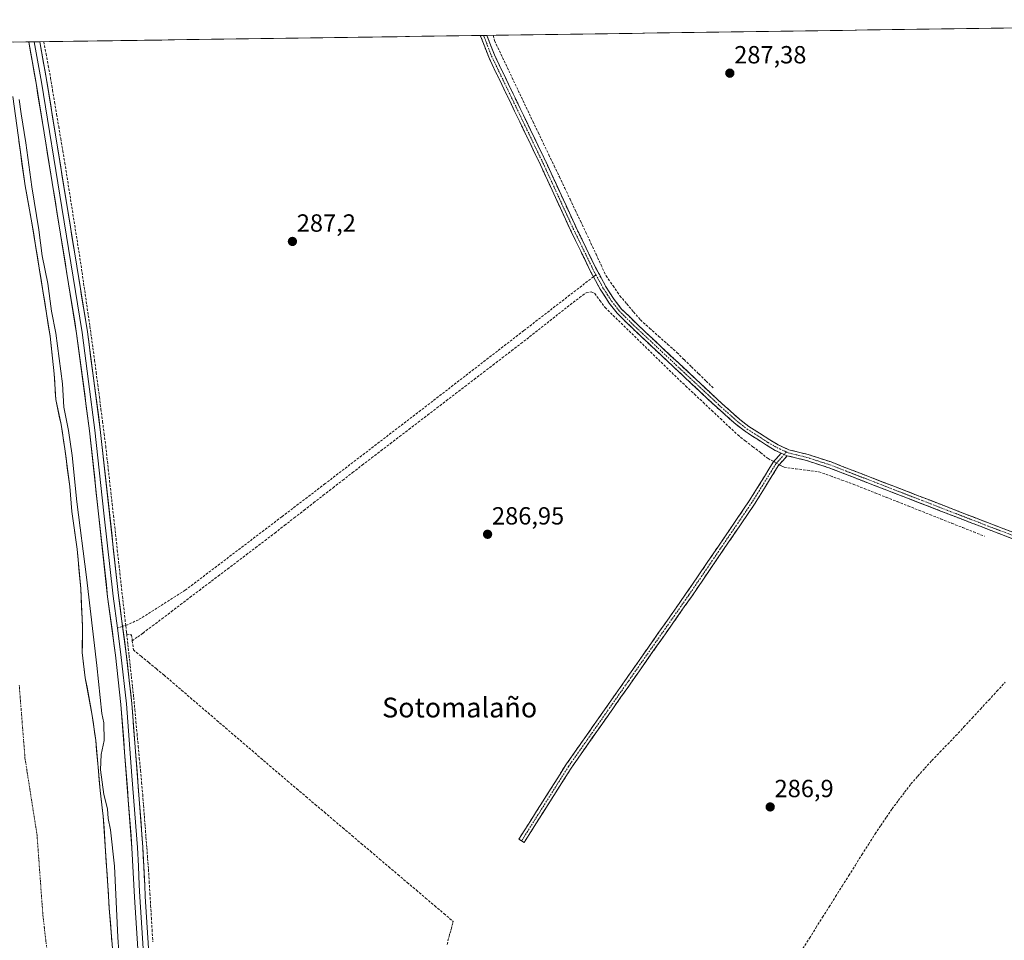
# Model space of a CAD drawing. Units: metres. Extents: x 597785 to 601263, y 4687477 to 4689839.
# Drawn here: x 600054 to 600451, y 4689460 to 4689832 of the extents above; entities that cross this region are included whole.
import ezdxf
from ezdxf.enums import TextEntityAlignment as Align

# ---------------------------------------------------------------- set-up
doc = ezdxf.new("R2010")
doc.units = ezdxf.units.M
doc.header["$MEASUREMENT"] = 0
doc.linetypes.add('TRAZO_Y_PUNTO', pattern=[1, 0.5, -0.25, 0, -0.25])
doc.linetypes.add('TRAZOSX2', pattern=[1.5, 1, -0.5])
for name, color, linetype, lineweight in [('Camino', 19, 'TRAZOSX2', 0), ('Camino Cxs', 19, 'Continuous', 0), ('Camino eje', 19, 'TRAZO_Y_PUNTO', 0), ('Carátula', 7, 'Continuous', 5), ('Corriente artificial lineal', 5, 'TRAZOSX2', 13), ('Corriente artificial lineal oculto', 135, 'TRAZO_Y_PUNTO', 13), ('Corriente natural Cxs', 5, 'Continuous', 13), ('Corriente natural eje', 5, 'TRAZO_Y_PUNTO', 0), ('Corriente natural superficial', 5, 'Continuous', 13), ('Cultivos herbáceos CxS', 92, 'Continuous', 0), ('Curva de nivel normal', 36, 'Continuous', 0), ('Layer 0', 7, 'Continuous', 0), ('Municipio CxS', 142, 'Continuous', 0), ('Punto de cota en terreno', 7, 'Continuous', 0), ('Rótulo de punto de cota en terreno', 19, 'Continuous', 0), ('Senda', 19, 'TRAZOSX2', 0), ('Suelo desnudo CxS', 43, 'Continuous', 0), ('Texto cartográfico', 19, 'Continuous', 0)]:
    doc.layers.add(name, color=color, linetype=linetype, lineweight=lineweight)
doc.styles.add('Arial', font='txt', dxfattribs={"height": 0.2})

# ---------------------------------------------------------------- blocks, each defined once
blk = doc.blocks.new('*U159')
at = {"layer": 'Suelo desnudo CxS', "color": 43, "linetype": 'Continuous', "lineweight": 0}
blk.add_polyline3d([(600050.7501, 4689800.6301, 284.845), (600055.7201, 4689764.5601, 284.7958), (600058.5201, 4689749.6501, 284.7329), (600065.8301, 4689703.7901, 284.9444), (600067.4501, 4689688.6201, 284.503), (600068.1301, 4689678.2401, 284.8221), (600070.2501, 4689668.2501, 284.8625), (600071.8201, 4689658.3501, 284.9291), (600073.7401, 4689643.1401, 284.9128), (600074.6401, 4689633.1401, 284.8469), (600076.7201, 4689617.8701, 284.9856), (600078.1901, 4689602.0001, 284.4256), (600078.9101, 4689586.4601, 283.9199), (600078.8201, 4689576.1101, 283.6941), (600080.0101, 4689565.9101, 283.954), (600082.8301, 4689550.8101, 284.2985), (600084.2801, 4689540.6401, 284.8614), (600085.9801, 4689520.4801, 285.5856), (600087.2801, 4689510.0701, 285.0981), (600089.1101, 4689482.0201, 284.8415), (600089.8101, 4689471.2901, 284.4653), (600091.1201, 4689455.2401, 284.991)], dxfattribs=at)
blk = doc.blocks.new('*U173')
at = {"layer": 'Corriente natural Cxs', "color": 5, "linetype": 'Continuous', "lineweight": 13}
blk.add_polyline3d([(600053.24, 4689782.6, 283.72), (600053.86, 4689778.09, 283.81), (600054.48, 4689773.58, 283.58), (600055.1, 4689769.07, 283.51), (600055.72, 4689764.56, 283.9), (600056.42, 4689760.83, 283.68), (600057.12, 4689757.11, 283.54), (600057.82, 4689753.38, 283.66), (600058.52, 4689749.65, 283.95), (600059.25, 4689745.06, 283.97), (600059.98, 4689740.48, 283.91), (600060.71, 4689735.89, 283.95), (600061.44, 4689731.31, 284.01), (600062.18, 4689726.72, 284.23), (600062.91, 4689722.13, 284.45), (600063.64, 4689717.55, 284.59), (600064.37, 4689712.96, 284.7), (600065.1, 4689708.38, 284.49), (600065.83, 4689703.79, 283.64), (600066.24, 4689700, 283.57), (600066.64, 4689696.21, 283.63), (600067.05, 4689692.41, 283.75), (600067.45, 4689688.62, 283.82), (600067.68, 4689685.16, 283.66), (600067.9, 4689681.7, 283.63), (600068.13, 4689678.24, 283.73), (600068.84, 4689674.91, 284.2), (600069.54, 4689671.58, 284.37), (600070.25, 4689668.25, 284.36), (600070.77, 4689664.95, 284.23), (600071.3, 4689661.65, 283.9), (600071.82, 4689658.35, 283.54), (600072.3, 4689654.55, 283.56), (600072.78, 4689650.75, 283.61), (600073.26, 4689646.94, 283.77), (600073.74, 4689643.14, 284.12), (600074.04, 4689639.81, 284.1), (600074.34, 4689636.47, 283.92), (600074.64, 4689633.14, 283.62), (600075.16, 4689629.32, 284.01), (600075.68, 4689625.51, 283.74), (600076.2, 4689621.69, 283.46), (600076.72, 4689617.87, 283.53), (600077.09, 4689613.9, 283.53), (600077.46, 4689609.94, 283.64), (600077.82, 4689605.97, 283.72), (600078.19, 4689602, 283.77), (600078.37, 4689598.12, 283.79), (600078.55, 4689594.23, 283.73), (600078.73, 4689590.35, 283.47), (600078.91, 4689586.46, 283.27), (600078.88, 4689583.01, 283.18), (600078.85, 4689579.56, 283.17), (600078.82, 4689576.11, 283.17), (600079.22, 4689572.71, 283.24), (600079.61, 4689569.31, 283.32), (600080.01, 4689565.91, 283.34), (600080.72, 4689562.14, 283.36), (600081.42, 4689558.36, 283.44), (600082.13, 4689554.59, 283.81), (600082.83, 4689550.81, 283.85), (600083.31, 4689547.42, 283.9), (600083.8, 4689544.03, 284.35), (600084.28, 4689540.64, 284.28), (600084.62, 4689536.61, 284.47), (600084.96, 4689532.58, 284.96), (600085.3, 4689528.54, 284.75), (600085.64, 4689524.51, 284.52), (600085.98, 4689520.48, 284.53), (600086.41, 4689517.01, 284.38), (600086.85, 4689513.54, 283.94), (600087.28, 4689510.07, 283.61), (600087.59, 4689505.4, 283.43), (600087.89, 4689500.72, 283.57), (600088.2, 4689496.05, 283.59), (600088.5, 4689491.37, 283.58), (600088.81, 4689486.7, 283.75), (600089.11, 4689482.02, 283.9), (600089.34, 4689478.44, 283.91), (600089.58, 4689474.87, 283.73), (600089.81, 4689471.29, 283.54), (600090.14, 4689467.28, 283.42), (600090.47, 4689463.27, 283.51), (600090.79, 4689459.25, 283.25)], dxfattribs=at)
blk = doc.blocks.new('*U179')
at = {"layer": 'Curva de nivel normal', "color": 36, "linetype": 'Continuous', "lineweight": 0}
blk.add_polyline3d([(600094.36, 4689443.48, 285), (600093.22, 4689461.34, 285), (600091.82, 4689489.94, 285), (600090.18, 4689504.6, 285), (600089.27, 4689509.13, 285), (600089.06, 4689513.02, 285), (600087.51, 4689518.85, 285), (600086.23, 4689528.8, 285), (600086.44, 4689534.98, 285), (600087.62, 4689540.72, 285), (600087.53, 4689547.79, 285), (600086.77, 4689551.59, 285), (600084.68, 4689570.92, 285), (600080.51, 4689606.62, 285), (600076.62, 4689637.02, 285), (600074.72, 4689655.69, 285), (600073.25, 4689665.72, 285), (600071.43, 4689675.23, 285), (600070.84, 4689684.64, 285), (600068.14, 4689705.03, 285), (600066.4, 4689713.89, 285), (600064.86, 4689725.17, 285), (600062.66, 4689736.32, 285), (600061.28, 4689746.82, 285), (600058.44, 4689764.17, 285), (600056.05, 4689781.82, 285), (600054.11, 4689793.59, 285), (600053.4, 4689799.42, 285)], dxfattribs=at)
blk = doc.blocks.new('5PATER')
at = {"layer": 'Carátula', "linetype": 'Continuous', "lineweight": 5}
h = blk.add_hatch(color=250, dxfattribs=at)
edge = h.paths.add_edge_path()
edge.add_ellipse((0, 0.01), major_axis=(-1.33, -1.34), ratio=0.999422, start_angle=0, end_angle=360)

msp = doc.modelspace()

# ---------------------------------------------------------------- linework, layer by layer
at = {"layer": 'Camino', "color": 19, "linetype": 'TRAZOSX2', "lineweight": 0}
for points in [[(600240.8, 4689825.22), (600239.47, 4689825.2)], [(600285.13, 4689727.83), (600284.09, 4689729.74), (600275.84, 4689746.68), (600263.73, 4689773), (600242.85, 4689816.41), (600239.47, 4689825.2)], [(600242.13, 4689825.24), (600240.8, 4689825.22)], [(600242.13, 4689825.24), (600245.14, 4689817.4), (600265.99, 4689774.06), (600278.1, 4689747.75), (600286.31, 4689730.89), (600290.04, 4689724.05), (600293.5, 4689718.63), (600296.51, 4689714.81), (600302.44, 4689708.95), (600336.75, 4689676.85), (600344.19, 4689670.26), (600347.9, 4689667.37), (600356.27, 4689662), (600359.66, 4689659.99), (600364.04, 4689658), (600371.8, 4689656.08), (600381.01, 4689653.07), (600393.79, 4689648.13), (600442.45, 4689629.3), (600454.86, 4689624.56)], [(600360.93, 4689656.66), (600358.5, 4689657.77), (600354.96, 4689659.87), (600346.46, 4689665.33), (600342.59, 4689668.33), (600335.06, 4689675), (600300.7, 4689707.15), (600294.64, 4689713.14), (600291.46, 4689717.18), (600287.89, 4689722.78), (600285.13, 4689727.83)], [(600256.13, 4689500.2), (600255.07, 4689500.86), (600274.01, 4689530.84), (600322.6, 4689600.07), (600348.01, 4689637.36), (600354.11, 4689647.19), (600357.72, 4689653.02), (600360.93, 4689656.66)], [(600363.33, 4689655.6), (600359.74, 4689651.53), (600356.2, 4689645.82), (600350.11, 4689635.99), (600324.66, 4689598.65), (600276.09, 4689529.46), (600259.88, 4689503.8), (600257.18, 4689499.53), (600256.13, 4689500.2)], [(600569.15, 4689599.61), (600564.97, 4689600.86), (600560.09, 4689601.62), (600546.76, 4689603.62), (600502.72, 4689608.9), (600481.4, 4689612.76), (600477.34, 4689613.67), (600472.51, 4689615.25), (600453.98, 4689622.22), (600441.55, 4689626.97), (600393.83, 4689645.43), (600380.17, 4689650.72), (600371.11, 4689653.68), (600363.33, 4689655.6)]]:
    msp.add_lwpolyline(points, dxfattribs=at)
at = {"layer": 'Camino Cxs', "color": 19, "linetype": 'Continuous', "lineweight": 0}
msp.add_lwpolyline([(600360.93, 4689656.66), (600363.33, 4689655.6)], dxfattribs=at)
msp.add_lwpolyline([(600360.93, 4689656.66), (600363.33, 4689655.6)], dxfattribs=at)
msp.add_polyline3d([(600453.98, 4689622.22, 286.9), (600449.84, 4689623.8, 286.94), (600445.69, 4689625.39, 286.94), (600441.55, 4689626.97, 287), (600437.21, 4689628.65, 286.97), (600432.87, 4689630.33, 286.97), (600428.54, 4689632, 287.04), (600424.2, 4689633.68, 286.99), (600419.86, 4689635.36, 287), (600415.52, 4689637.04, 287.14), (600411.18, 4689638.72, 287.21), (600406.84, 4689640.4, 287.05), (600402.51, 4689642.07, 287.2), (600398.17, 4689643.75, 287.14), (600393.83, 4689645.43, 287.04), (600389.28, 4689647.19, 287.21), (600384.72, 4689648.96, 287.18), (600380.17, 4689650.72, 287.04), (600375.64, 4689652.2, 287.21), (600371.11, 4689653.68, 287.28), (600367.22, 4689654.64, 287.25), (600363.33, 4689655.6, 287.34), (600360.93, 4689656.66, 287.37), (600358.5, 4689657.77, 287.35), (600354.96, 4689659.87, 287.3), (600352.13, 4689661.69, 287.27), (600349.29, 4689663.51, 287.27), (600346.46, 4689665.33, 287.23), (600342.59, 4689668.33, 287.23), (600340.08, 4689670.55, 287.22), (600337.57, 4689672.78, 287.27), (600335.06, 4689675, 287.27), (600331.62, 4689678.22, 287.28), (600328.19, 4689681.43, 287.17), (600324.75, 4689684.65, 287.19), (600321.32, 4689687.86, 287.26), (600317.88, 4689691.08, 287.21), (600314.44, 4689694.29, 287.23), (600311.01, 4689697.51, 287.28), (600307.57, 4689700.72, 287.21), (600304.14, 4689703.94, 287.22), (600300.7, 4689707.15, 287.29), (600297.67, 4689710.15, 287.25), (600294.64, 4689713.14, 287.31), (600293.05, 4689715.16, 287.26), (600291.46, 4689717.18, 287.35), (600289.68, 4689719.98, 287.29), (600287.89, 4689722.78, 287.21), (600285.99, 4689726.26, 287.38), (600284.09, 4689729.74, 287.38), (600282.03, 4689733.98, 287.32), (600279.97, 4689738.21, 287.39), (600277.9, 4689742.45, 287.25), (600275.84, 4689746.68, 287.32), (600273.82, 4689751.07, 287.31), (600271.8, 4689755.45, 287.3), (600269.79, 4689759.84, 287.34), (600267.77, 4689764.23, 287.25), (600265.75, 4689768.61, 287.34), (600263.73, 4689773, 287.34), (600261.64, 4689777.34, 287.41), (600259.55, 4689781.68, 287.32), (600257.47, 4689786.02, 287.35), (600255.38, 4689790.36, 287.45), (600253.29, 4689794.71, 287.34), (600251.2, 4689799.05, 287.51), (600249.11, 4689803.39, 287.42), (600247.03, 4689807.73, 287.34), (600244.94, 4689812.07, 287.4), (600242.85, 4689816.41, 287.28), (600241.26, 4689820.56, 287.35), (600239.66, 4689824.71, 287.37), (600239.47, 4689825.2, 287.37), (600242.13, 4689825.24, 287.45), (600243.57, 4689821.48, 287.37), (600245.14, 4689817.4, 287.33), (600247.23, 4689813.07, 287.51), (600249.31, 4689808.73, 287.32), (600251.4, 4689804.4, 287.55), (600253.48, 4689800.06, 287.45), (600255.57, 4689795.73, 287.4), (600257.65, 4689791.4, 287.49), (600259.74, 4689787.06, 287.34), (600261.82, 4689782.73, 287.36), (600263.91, 4689778.39, 287.37), (600265.99, 4689774.06, 287.47), (600268.01, 4689769.68, 287.37), (600270.03, 4689765.29, 287.28), (600272.05, 4689760.91, 287.38), (600274.06, 4689756.52, 287.35), (600276.08, 4689752.14, 287.45), (600278.1, 4689747.75, 287.36), (600280.15, 4689743.54, 287.26), (600282.21, 4689739.32, 287.42), (600284.26, 4689735.11, 287.31), (600286.31, 4689730.89, 287.4), (600288.18, 4689727.47, 287.42), (600290.04, 4689724.05, 287.25), (600291.77, 4689721.34, 287.34), (600293.5, 4689718.63, 287.36), (600296.51, 4689714.81, 287.43), (600299.48, 4689711.88, 287.35), (600302.44, 4689708.95, 287.4), (600305.87, 4689705.74, 287.3), (600309.3, 4689702.53, 287.28), (600312.73, 4689699.32, 287.3), (600316.16, 4689696.11, 287.24), (600319.6, 4689692.9, 287.24), (600323.03, 4689689.69, 287.28), (600326.46, 4689686.48, 287.26), (600329.89, 4689683.27, 287.18), (600333.32, 4689680.06, 287.3), (600336.75, 4689676.85, 287.36), (600340.47, 4689673.56, 287.32), (600344.19, 4689670.26, 287.3), (600347.9, 4689667.37, 287.32), (600352.09, 4689664.69, 287.36), (600356.27, 4689662, 287.36), (600359.66, 4689659.99, 287.37), (600364.04, 4689658, 287.37), (600367.92, 4689657.04, 287.33), (600371.8, 4689656.08, 287.32), (600376.41, 4689654.58, 287.38), (600381.01, 4689653.07, 287.33), (600385.27, 4689651.42, 287.29), (600389.53, 4689649.78, 287.34), (600393.79, 4689648.13, 287.3), (600398.21, 4689646.42, 287.24), (600402.64, 4689644.71, 287.3), (600407.06, 4689642.99, 287.29), (600411.48, 4689641.28, 287.28), (600415.91, 4689639.57, 287.3), (600420.33, 4689637.86, 287.24), (600424.76, 4689636.15, 287.16), (600429.18, 4689634.44, 287.2), (600433.6, 4689632.72, 287.19), (600438.03, 4689631.01, 287.13), (600442.45, 4689629.3, 287.14), (600446.59, 4689627.72, 287.08), (600450.72, 4689626.14, 287.09), (600454.86, 4689624.56, 286.99)], dxfattribs=at)
msp.add_polyline3d([(600363.33, 4689655.6, 287.34), (600361.54, 4689653.57, 287.38), (600359.74, 4689651.53, 287.24), (600357.97, 4689648.68, 287.26), (600356.2, 4689645.82, 287.19), (600354.17, 4689642.54, 287.1), (600352.14, 4689639.27, 287.3), (600350.11, 4689635.99, 287.2), (600347.57, 4689632.26, 287.24), (600345.02, 4689628.52, 287.21), (600342.48, 4689624.79, 287.23), (600339.93, 4689621.05, 287.18), (600337.39, 4689617.32, 287.25), (600334.84, 4689613.59, 287.08), (600332.3, 4689609.85, 287.2), (600329.75, 4689606.12, 287.15), (600327.21, 4689602.38, 287.19), (600324.66, 4689598.65, 287.08), (600321.8, 4689594.58, 287.1), (600318.95, 4689590.51, 287.04), (600316.09, 4689586.44, 287.07), (600313.23, 4689582.37, 287.06), (600310.37, 4689578.3, 286.99), (600307.52, 4689574.23, 287.04), (600304.66, 4689570.16, 286.99), (600301.8, 4689566.09, 287), (600298.95, 4689562.02, 286.99), (600296.09, 4689557.95, 287.08), (600293.23, 4689553.88, 287.07), (600290.38, 4689549.81, 287.02), (600287.52, 4689545.74, 287.02), (600284.66, 4689541.67, 287.03), (600281.8, 4689537.6, 287.11), (600278.95, 4689533.53, 286.99), (600276.09, 4689529.46, 286.98), (600273.77, 4689525.79, 287.02), (600271.46, 4689522.13, 287.12), (600269.14, 4689518.46, 286.99), (600266.83, 4689514.8, 287.03), (600264.51, 4689511.13, 286.97), (600262.2, 4689507.47, 287.01), (600259.88, 4689503.8, 286.96), (600258.53, 4689501.67, 286.97), (600257.18, 4689499.53, 287), (600255.07, 4689500.86, 286.99), (600257.44, 4689504.61, 286.97), (600259.81, 4689508.36, 287.01), (600262.17, 4689512.1, 286.98), (600264.54, 4689515.85, 287.01), (600266.91, 4689519.6, 287.04), (600269.28, 4689523.35, 287.08), (600271.64, 4689527.09, 287.05), (600274.01, 4689530.84, 286.98), (600276.87, 4689534.91, 287), (600279.73, 4689538.98, 287.06), (600282.58, 4689543.06, 287.04), (600285.44, 4689547.13, 287.01), (600288.3, 4689551.2, 287), (600291.16, 4689555.27, 287.07), (600294.02, 4689559.35, 287.01), (600296.88, 4689563.42, 287), (600299.73, 4689567.49, 286.99), (600302.59, 4689571.56, 286.98), (600305.45, 4689575.64, 287.01), (600308.31, 4689579.71, 286.99), (600311.17, 4689583.78, 287.09), (600314.03, 4689587.85, 287.04), (600316.88, 4689591.93, 287.04), (600319.74, 4689596, 287.06), (600322.6, 4689600.07, 287.07), (600325.14, 4689603.8, 287.18), (600327.68, 4689607.53, 287.11), (600330.22, 4689611.26, 287.13), (600332.76, 4689614.99, 287.08), (600335.31, 4689618.72, 287.29), (600337.85, 4689622.44, 287.18), (600340.39, 4689626.17, 287.17), (600342.93, 4689629.9, 287.13), (600345.47, 4689633.63, 287.25), (600348.01, 4689637.36, 287.16), (600350.04, 4689640.64, 287.2), (600352.08, 4689643.91, 287.11), (600354.11, 4689647.19, 287.16), (600355.92, 4689650.11, 287.24), (600357.72, 4689653.02, 287.19), (600360.93, 4689656.66, 287.37), (600363.33, 4689655.6, 287.34)], close=True, dxfattribs=at)
at = {"layer": 'Camino eje', "color": 19, "linetype": 'TRAZO_Y_PUNTO', "lineweight": 0}
for points in [[(600240.8, 4689825.22), (600244, 4689816.91), (600264.86, 4689773.53), (600270.92, 4689760.38), (600276.97, 4689747.22), (600285.2, 4689730.32), (600286.13, 4689728.61)], [(600286.13, 4689728.61), (600288.97, 4689723.42), (600290.7, 4689720.71), (600292.48, 4689717.91), (600295.58, 4689713.98), (600301.57, 4689708.05), (600335.91, 4689675.93), (600343.39, 4689669.3), (600345.25, 4689667.85), (600347.18, 4689666.35), (600351.43, 4689663.62), (600355.62, 4689660.94), (600359.08, 4689658.88), (600360.3, 4689658.33), (600362.35, 4689657.39), (600362.99, 4689657.11)], [(600362.13, 4689656.13), (600358.73, 4689652.28), (600356.93, 4689649.36), (600352.11, 4689641.59), (600349.06, 4689636.68), (600336.34, 4689618.01), (600323.63, 4689599.36), (600299.35, 4689564.77), (600275.05, 4689530.15), (600256.13, 4689500.2)], [(600362.99, 4689657.11), (600362.13, 4689656.13)], [(600362.99, 4689657.11), (600363.69, 4689656.8), (600367.58, 4689655.84), (600371.46, 4689654.88), (600380.59, 4689651.9), (600386.98, 4689649.43), (600393.81, 4689646.78), (600418.14, 4689637.37), (600442, 4689628.14), (600454.42, 4689623.39), (600472.93, 4689616.43), (600477.68, 4689614.88), (600481.65, 4689613.99), (600492.25, 4689612.07), (600502.91, 4689610.14), (600524.93, 4689607.5), (600546.91, 4689604.86), (600553.58, 4689603.86), (600560.75, 4689603.28), (600563.19, 4689602.9), (600569.82, 4689601.68), (600574.22, 4689600.52)]]:
    msp.add_lwpolyline(points, dxfattribs=at)
at = {"layer": 'Corriente artificial lineal', "color": 5, "linetype": 'TRAZOSX2', "lineweight": 13}
for points in [[(600244.61, 4689825.27, 287.41), (600245.25, 4689823, 287.36), (600247.16, 4689818.99, 287.32), (600249.06, 4689814.98, 287.43), (600250.97, 4689810.98, 287.34), (600252.87, 4689806.97, 287.38), (600254.78, 4689802.96, 287.47), (600256.68, 4689798.96, 287.26), (600258.59, 4689794.95, 287.43), (600260.72, 4689790.48, 287.36), (600262.86, 4689786, 287.34), (600265, 4689781.53, 287.35), (600267.13, 4689777.05, 287.34), (600269.27, 4689772.58, 287.43), (600271.4, 4689768.11, 287.28), (600273.54, 4689763.63, 287.33), (600275.67, 4689759.16, 287.29), (600277.81, 4689754.68, 287.42), (600279.95, 4689750.21, 287.38), (600282.08, 4689745.74, 287.3), (600284.12, 4689741.34, 287.34), (600286.16, 4689736.95, 287.26), (600288.19, 4689732.56, 287.34), (600290.23, 4689728.17, 287.4), (600293.04, 4689724.15, 287.3), (600295.84, 4689720.13, 287.29), (600298.59, 4689716.88, 287.33), (600301.34, 4689713.63, 287.31), (600304.1, 4689710.39, 287.34), (600307.77, 4689707.11, 287.29), (600311.45, 4689703.83, 287.22), (600315.13, 4689700.55, 287.25), (600318.81, 4689697.27, 287.25), (600321.75, 4689694.39, 287.22), (600324.69, 4689691.51, 287.3), (600327.63, 4689688.63, 287.3), (600330.58, 4689685.75, 287.24), (600333.52, 4689682.87, 287.25)], [(600063.29, 4689822.7, 287.82), (600063.29, 4689822.69, 287.82), (600064.2, 4689817.82, 287.79), (600065.1, 4689812.95, 287.75), (600066.01, 4689808.08, 287.72), (600066.83, 4689803.18, 287.93), (600067.65, 4689798.28, 287.84), (600068.47, 4689793.38, 287.73), (600069.29, 4689788.49, 287.77), (600070.11, 4689783.59, 287.93), (600070.93, 4689778.69, 287.85), (600071.75, 4689773.79, 287.82), (600072.46, 4689769.36, 287.82), (600073.16, 4689764.92, 287.79), (600073.87, 4689760.49, 287.8), (600074.57, 4689756.05, 287.77), (600075.28, 4689751.62, 287.8), (600075.98, 4689747.18, 287.94), (600076.69, 4689742.75, 287.88), (600077.39, 4689738.31, 287.82), (600078.1, 4689733.88, 287.71), (600078.73, 4689729.54, 287.66), (600079.36, 4689725.2, 287.7), (600079.99, 4689720.86, 287.8), (600080.62, 4689716.52, 287.89), (600081.25, 4689712.18, 287.88), (600081.88, 4689707.84, 287.76), (600082.51, 4689703.5, 287.78), (600083.14, 4689699.16, 287.84), (600083.78, 4689694.21, 287.76), (600084.42, 4689689.25, 287.74), (600085.06, 4689684.3, 287.83), (600085.71, 4689679.34, 287.67), (600086.35, 4689674.39, 287.77), (600086.99, 4689669.43, 287.83), (600087.63, 4689664.48, 287.79), (600088.27, 4689659.52, 287.68), (600088.79, 4689654.85, 287.73), (600089.31, 4689650.19, 287.87), (600089.83, 4689645.52, 287.85), (600090.35, 4689640.86, 287.82), (600090.87, 4689636.19, 287.84), (600091.39, 4689631.53, 287.74), (600091.91, 4689626.86, 287.65), (600092.43, 4689622.2, 287.74), (600092.95, 4689617.53, 287.65), (600093.47, 4689612.87, 287.69), (600093.99, 4689608.2, 287.73), (600094.51, 4689603.54, 287.62), (600095.03, 4689598.87, 287.63), (600095.55, 4689594.21, 287.58), (600096.07, 4689589.54, 287.73), (600096.37, 4689586.88, 287.78), (600096.66, 4689584.21, 287.77), (600096.73, 4689583.62, 287.76)], [(600099, 4689580.9, 287.65), (600101.17, 4689582.46, 287.54), (600103.33, 4689584.02, 287.34), (600107.12, 4689586.89, 287.17), (600110.91, 4689589.76, 287.18), (600114.69, 4689592.63, 287.24), (600118.48, 4689595.51, 287.23), (600122.27, 4689598.38, 287.32), (600126.06, 4689601.25, 287.2), (600129.84, 4689604.12, 287.17), (600133.63, 4689606.99, 287.21), (600137.42, 4689609.86, 287.29), (600141.21, 4689612.74, 287.22), (600144.99, 4689615.61, 287.13), (600148.78, 4689618.48, 287.11), (600152.57, 4689621.35, 287.14), (600156.49, 4689624.4, 287.15), (600160.41, 4689627.44, 287.2), (600164.34, 4689630.49, 287.18), (600168.26, 4689633.53, 287.23), (600172.18, 4689636.58, 287.18), (600176.1, 4689639.62, 287.11), (600180.02, 4689642.67, 287.22), (600183.95, 4689645.71, 287.17), (600187.87, 4689648.76, 287.2), (600191.79, 4689651.8, 287.19), (600195.56, 4689654.68, 287.23), (600199.33, 4689657.57, 287.23), (600203.1, 4689660.45, 287.17), (600206.87, 4689663.34, 287.29), (600210.64, 4689666.22, 287.2), (600214.41, 4689669.11, 287.22), (600218.18, 4689671.99, 287.22), (600221.95, 4689674.88, 287.26), (600225.72, 4689677.76, 287.23), (600229.49, 4689680.65, 287.19), (600233.26, 4689683.53, 287.2), (600237.03, 4689686.42, 287.18), (600240.8, 4689689.3, 287.2), (600244.57, 4689692.19, 287.21), (600248.34, 4689695.07, 287.18), (600252.11, 4689697.96, 287.3), (600255.88, 4689700.84, 287.21), (600259.38, 4689703.61, 287.21), (600262.89, 4689706.38, 287.23), (600266.39, 4689709.15, 287.34), (600269.89, 4689711.91, 287.22), (600273.4, 4689714.68, 287.19), (600276.9, 4689717.45, 287.26), (600279.53, 4689719.39, 287.23), (600282.15, 4689721.32, 287.3), (600284.22, 4689721.76, 287.25), (600285.68, 4689721.12, 287.17), (600287.75, 4689718.26, 287.16), (600289.81, 4689715.4, 287.15), (600293.04, 4689712.25, 287.15), (600296.28, 4689709.09, 287.11), (600299.51, 4689705.94, 287.15), (600302.74, 4689702.79, 287.09), (600305.98, 4689699.63, 287.1), (600309.21, 4689696.48, 287.14), (600312.44, 4689693.33, 287.09), (600315.68, 4689690.17, 287.12), (600318.91, 4689687.02, 287.11), (600322.4, 4689683.73, 287.06), (600325.9, 4689680.44, 287.1), (600329.39, 4689677.15, 287.14), (600332.88, 4689673.87, 287.14), (600336.37, 4689670.58, 287.13), (600339.87, 4689667.29, 287.12), (600343.36, 4689664, 287.14), (600346.42, 4689661.62, 287.1), (600349.47, 4689659.24, 287.09), (600352.53, 4689656.85, 287.11), (600355.58, 4689654.47, 287.14), (600357.09, 4689653.64, 287.15), (600357.88, 4689653.21, 287.19)], [(600360.13, 4689651.98, 287.26), (600361.22, 4689651.38, 287.25), (600362.07, 4689650.92, 287.21), (600366.76, 4689650.32, 287.06), (600371.44, 4689649.72, 287.04), (600376.13, 4689649.12, 286.78), (600380.76, 4689647.44, 286.82), (600385.39, 4689645.75, 287.09), (600390.02, 4689644.07, 286.84), (600394.44, 4689642.32, 286.91), (600398.85, 4689640.57, 287.05), (600403.27, 4689638.82, 286.97), (600407.69, 4689637.07, 286.93), (600412.1, 4689635.32, 286.99), (600416.52, 4689633.57, 286.79), (600420.94, 4689631.82, 286.87), (600425.35, 4689630.07, 286.9), (600429.77, 4689628.32, 286.78), (600434.19, 4689626.57, 286.87), (600438.6, 4689624.82, 286.89), (600443.02, 4689623.07, 286.79)], [(600096.73, 4689583.62, 287.76), (600097.21, 4689579.35, 287.76), (600097.68, 4689575.08, 287.77), (600098.16, 4689570.82, 287.71), (600098.63, 4689566.55, 287.61), (600099.11, 4689562.28, 287.55), (600099.58, 4689558.01, 287.59), (600100.03, 4689553.11, 287.63), (600100.49, 4689548.22, 287.88), (600100.94, 4689543.32, 287.78), (600101.39, 4689538.42, 287.83), (600101.84, 4689533.52, 287.74), (600102.3, 4689528.63, 287.64), (600102.75, 4689523.73, 287.68), (600103.2, 4689518.83, 287.63), (600103.53, 4689514.53, 287.63), (600103.86, 4689510.22, 287.62), (600104.19, 4689505.92, 287.62), (600104.53, 4689501.62, 287.63), (600104.86, 4689497.32, 287.6), (600105.19, 4689493.01, 287.56), (600105.52, 4689488.71, 287.82), (600105.81, 4689483.82, 287.78), (600106.11, 4689478.93, 287.7), (600106.4, 4689474.04, 287.76), (600106.7, 4689469.15, 287.71), (600106.99, 4689464.26, 287.67), (600107.28, 4689459.37, 287.68)], [(600096.73, 4689583.62, 287.76), (600098.73, 4689583.27, 287.67), (600099, 4689580.9, 287.65)], [(600099, 4689580.9, 287.65), (600099.44, 4689577.2, 287.63), (600102.54, 4689574.66, 287.45), (600105.63, 4689572.12, 287.19), (600108.73, 4689569.57, 287.21), (600111.82, 4689567.03, 287.24), (600115.37, 4689563.99, 287.16), (600118.92, 4689560.94, 287.15), (600122.47, 4689557.9, 287.23), (600126.02, 4689554.85, 287.12), (600129.57, 4689551.81, 287.09), (600133.12, 4689548.77, 287.11), (600136.67, 4689545.72, 287.11), (600140.22, 4689542.68, 287.11), (600143.77, 4689539.64, 287.07), (600147.32, 4689536.59, 287.07), (600150.87, 4689533.55, 287.1), (600154.42, 4689530.5, 287.12), (600157.97, 4689527.46, 287.14), (600161.68, 4689524.31, 287.11), (600165.4, 4689521.16, 287.03), (600169.11, 4689518.01, 287.04), (600172.82, 4689514.86, 287.03), (600176.53, 4689511.72, 287.03), (600180.25, 4689508.57, 287.06), (600183.96, 4689505.42, 287.05), (600187.67, 4689502.27, 287.06), (600191.38, 4689499.12, 287.07), (600195.1, 4689495.97, 287.04), (600198.81, 4689492.82, 287.05), (600202.52, 4689489.67, 287.03), (600206.23, 4689486.52, 287.02), (600209.95, 4689483.37, 287.03), (600213.66, 4689480.23, 287.01), (600217.37, 4689477.08, 287.01), (600221.08, 4689473.93, 287.05), (600224.8, 4689470.78, 287.06), (600228.51, 4689467.63, 287.12)], [(600369.65, 4689456.67, 286.72), (600372.3, 4689460.87, 286.76), (600374.94, 4689465.08, 286.63), (600377.59, 4689469.29, 286.73), (600380.24, 4689473.5, 286.6), (600382.89, 4689477.7, 286.69), (600385.54, 4689481.91, 286.7), (600388.19, 4689486.12, 286.69), (600390.83, 4689490.33, 286.69), (600393.48, 4689494.53, 286.69), (600396.13, 4689498.74, 286.71), (600398.78, 4689502.95, 286.63), (600401.07, 4689506.31, 286.69), (600403.35, 4689509.67, 286.72), (600405.64, 4689513.03, 286.78), (600408.17, 4689516.39, 286.71), (600410.71, 4689519.75, 286.68), (600413.24, 4689523.11, 286.72), (600416.06, 4689526.27, 286.69), (600418.87, 4689529.43, 286.66), (600421.69, 4689532.59, 286.69), (600424.9, 4689535.9, 286.72), (600428.11, 4689539.2, 286.7), (600431.32, 4689542.51, 286.67), (600434.65, 4689546.12, 286.7), (600437.99, 4689549.72, 286.75), (600441.32, 4689553.33, 286.8), (600444.65, 4689556.94, 286.78), (600447.98, 4689560.54, 286.8), (600451.32, 4689564.15, 286.88)], [(600227.06, 4689462.18, 287.12), (600225.97, 4689458.06, 287.02)]]:
    msp.add_polyline3d(points, dxfattribs=at)
at = {"layer": 'Corriente artificial lineal oculto', "color": 135, "linetype": 'TRAZO_Y_PUNTO', "lineweight": 13}
for points in [[(600357.88, 4689653.21, 287.19), (600360.13, 4689651.98, 287.26)], [(600228.51, 4689467.63, 287.12), (600227.79, 4689464.91, 287.16), (600227.06, 4689462.18, 287.12)]]:
    msp.add_polyline3d(points, dxfattribs=at)
at = {"layer": 'Corriente natural eje', "color": 5, "linetype": 'TRAZO_Y_PUNTO', "lineweight": 0}
msp.add_polyline3d([(600053.37, 4689562.96, 283.01), (600053.75, 4689558.05, 283.11), (600054.14, 4689553.15, 283.19), (600054.53, 4689548.25, 283.24), (600054.92, 4689543.35, 283.24), (600055.3, 4689538.44, 283.17), (600055.69, 4689533.54, 283.09), (600056.38, 4689529.11, 283.02), (600057.08, 4689524.69, 282.96), (600057.77, 4689520.26, 282.88), (600058.47, 4689515.83, 282.81), (600059.16, 4689511.4, 282.75), (600059.86, 4689506.98, 282.72), (600060.55, 4689502.55, 282.72), (600060.89, 4689497.91, 282.74), (600061.23, 4689493.26, 282.76), (600061.57, 4689488.62, 282.81), (600061.91, 4689483.98, 282.85), (600062.25, 4689479.34, 282.91), (600062.59, 4689474.69, 282.95), (600062.93, 4689470.05, 282.98), (600063.5, 4689465.14, 282.97), (600064.07, 4689460.22, 282.92), (600064.64, 4689455.31, 282.86)], dxfattribs=at)
at = {"layer": 'Corriente natural superficial', "color": 5, "linetype": 'Continuous', "lineweight": 13}
msp.add_polyline3d([(600053.24, 4689782.6, 283.72), (600053.86, 4689778.09, 283.81), (600054.48, 4689773.58, 283.58), (600055.1, 4689769.07, 283.51), (600055.72, 4689764.56, 283.9), (600056.42, 4689760.83, 283.68), (600057.12, 4689757.11, 283.54), (600057.82, 4689753.38, 283.66), (600058.52, 4689749.65, 283.95), (600059.25, 4689745.06, 283.97), (600059.98, 4689740.48, 283.91), (600060.71, 4689735.89, 283.95), (600061.44, 4689731.31, 284.01), (600062.18, 4689726.72, 284.23), (600062.91, 4689722.13, 284.45), (600063.64, 4689717.55, 284.59), (600064.37, 4689712.96, 284.7), (600065.1, 4689708.38, 284.49), (600065.83, 4689703.79, 283.64), (600066.24, 4689700, 283.57), (600066.64, 4689696.21, 283.63), (600067.05, 4689692.41, 283.75), (600067.45, 4689688.62, 283.82), (600067.68, 4689685.16, 283.66), (600067.9, 4689681.7, 283.63), (600068.13, 4689678.24, 283.73), (600068.84, 4689674.91, 284.2), (600069.54, 4689671.58, 284.37), (600070.25, 4689668.25, 284.36), (600070.77, 4689664.95, 284.23), (600071.3, 4689661.65, 283.9), (600071.82, 4689658.35, 283.54), (600072.3, 4689654.55, 283.56), (600072.78, 4689650.75, 283.61), (600073.26, 4689646.94, 283.77), (600073.74, 4689643.14, 284.12), (600074.04, 4689639.81, 284.1), (600074.34, 4689636.47, 283.92), (600074.64, 4689633.14, 283.62), (600075.16, 4689629.32, 284.01), (600075.68, 4689625.51, 283.74), (600076.2, 4689621.69, 283.46), (600076.72, 4689617.87, 283.53), (600077.09, 4689613.9, 283.53), (600077.46, 4689609.94, 283.64), (600077.82, 4689605.97, 283.72), (600078.19, 4689602, 283.77), (600078.37, 4689598.12, 283.79), (600078.55, 4689594.23, 283.73), (600078.73, 4689590.35, 283.47), (600078.91, 4689586.46, 283.27), (600078.88, 4689583.01, 283.18), (600078.85, 4689579.56, 283.17), (600078.82, 4689576.11, 283.17), (600079.22, 4689572.71, 283.24), (600079.61, 4689569.31, 283.32), (600080.01, 4689565.91, 283.34), (600080.72, 4689562.14, 283.36), (600081.42, 4689558.36, 283.44), (600082.13, 4689554.59, 283.81), (600082.83, 4689550.81, 283.85), (600083.31, 4689547.42, 283.9), (600083.8, 4689544.03, 284.35), (600084.28, 4689540.64, 284.28), (600084.62, 4689536.61, 284.47), (600084.96, 4689532.58, 284.96), (600085.3, 4689528.54, 284.75), (600085.64, 4689524.51, 284.52), (600085.98, 4689520.48, 284.53), (600086.41, 4689517.01, 284.38), (600086.85, 4689513.54, 283.94), (600087.28, 4689510.07, 283.61), (600087.59, 4689505.4, 283.43), (600087.89, 4689500.72, 283.57), (600088.2, 4689496.05, 283.59), (600088.5, 4689491.37, 283.58), (600088.81, 4689486.7, 283.75), (600089.11, 4689482.02, 283.9), (600089.34, 4689478.44, 283.91), (600089.58, 4689474.87, 283.73), (600089.81, 4689471.29, 283.54), (600090.14, 4689467.28, 283.42), (600090.47, 4689463.27, 283.51), (600090.79, 4689459.25, 283.25)], dxfattribs=at)
at = {"layer": 'Cultivos herbáceos CxS', "color": 92, "linetype": 'Continuous', "lineweight": 0}
for points in [[(600046.53, 4689822.46, 284.19), (600688.18, 4689831.58, 287.02), (600675.15, 4689806.69, 286.96), (600619.32, 4689663.11, 287.15), (600587.62, 4689608.69, 287.06), (600572.02, 4689596.98, 287.04), (600565.85, 4689566.25, 286.09), (600563.21, 4689560.19, 286.34), (600524.38, 4689479.29, 286.38), (600499.85, 4689432.08, 286.41), (600475.62, 4689387.57, 286.45), (600446.36, 4689345.62, 286.38), (600398.96, 4689295.26, 286.72), (600355.07, 4689254.28, 286.76), (600290.71, 4689210.38, 286.74), (600230.24, 4689167.45, 286.45), (600180.5, 4689137.2, 286.44), (600137.59, 4689101.1, 286.1), (600073.23, 4689055.24, 286.52), (600058.02, 4689048.24, 287.06), (600049.68, 4689023.19, 286.84)], [(600688.18, 4689831.58, 287.02), (600046.53, 4689822.46, 284.19)], [(600091.12, 4689455.24, 284.99), (600089.81, 4689471.29, 284.47), (600089.11, 4689482.02, 284.84), (600087.28, 4689510.07, 285.1), (600085.98, 4689520.48, 285.59), (600084.28, 4689540.64, 284.86), (600082.83, 4689550.81, 284.3), (600080.01, 4689565.91, 283.95), (600078.82, 4689576.11, 283.69), (600078.91, 4689586.46, 283.92), (600078.19, 4689602, 284.43), (600076.72, 4689617.87, 284.99), (600074.64, 4689633.14, 284.85), (600073.74, 4689643.14, 284.91), (600071.82, 4689658.35, 284.93), (600070.25, 4689668.25, 284.86), (600068.13, 4689678.24, 284.82), (600067.45, 4689688.62, 284.5), (600065.83, 4689703.79, 284.94), (600058.52, 4689749.65, 284.73), (600055.72, 4689764.56, 284.8), (600050.75, 4689800.63, 284.84)], [(600050.75, 4689800.63, 284.84), (600055.72, 4689764.56, 284.8), (600058.52, 4689749.65, 284.73), (600065.83, 4689703.79, 284.94), (600067.45, 4689688.62, 284.5), (600068.13, 4689678.24, 284.82), (600070.25, 4689668.25, 284.86), (600071.82, 4689658.35, 284.93), (600073.74, 4689643.14, 284.91), (600074.64, 4689633.14, 284.85), (600076.72, 4689617.87, 284.99), (600078.19, 4689602, 284.43), (600078.91, 4689586.46, 283.92), (600078.82, 4689576.11, 283.69), (600080.01, 4689565.91, 283.95), (600082.83, 4689550.81, 284.3), (600084.28, 4689540.64, 284.86), (600085.98, 4689520.48, 285.59), (600087.28, 4689510.07, 285.1), (600089.11, 4689482.02, 284.84), (600089.81, 4689471.29, 284.47), (600091.12, 4689455.24, 284.99)]]:
    msp.add_polyline3d(points, dxfattribs=at)
at = {"layer": 'Layer 0', "linetype": 'Continuous', "lineweight": 0}
for points in [[(600049.69, 4689009.69), (600062.17, 4689055.09), (600073.38, 4689103.27), (600085.31, 4689157.19), (600093.4, 4689201.49), (600096.34, 4689221.39), (600098.09, 4689235.63), (600102.1, 4689278.88), (600104.25, 4689322.59), (600104.47, 4689359.18), (600104.01, 4689404.55), (600102.81, 4689428.46), (600101.48, 4689452.4), (600099.83, 4689477.41), (600098.87, 4689497.37), (600094.43, 4689555.22), (600092.22, 4689575.04), (600089.05, 4689598.7), (600081.74, 4689665.64), (600076.54, 4689704.97), (600060.16, 4689805.97), (600057.22, 4689822.61)], [(600059.45, 4689822.64), (600057.22, 4689822.61)], [(600061.68, 4689822.67), (600059.45, 4689822.64)], [(600059.45, 4689822.64), (600059.45, 4689822.64), (600062.33, 4689806.34), (600070.52, 4689755.84), (600078.72, 4689705.29), (600081.32, 4689685.57), (600083.92, 4689665.9), (600087.58, 4689632.44), (600091.24, 4689598.97), (600092.97, 4689586.05)], [(600061.68, 4689822.67), (600061.68, 4689822.67), (600064.5, 4689806.7), (600080.89, 4689705.61), (600086.1, 4689666.16), (600093.42, 4689599.23), (600095.1, 4689586.73)], [(600095.1, 4689586.73), (600096.59, 4689575.58), (600098.81, 4689555.64), (600103.27, 4689497.65), (600104, 4689482.26), (600104.22, 4689477.66), (600105.87, 4689452.69), (600107.2, 4689428.68), (600108.41, 4689404.68), (600108.87, 4689359.19), (600108.65, 4689322.47), (600106.49, 4689278.57), (600102.46, 4689235.16), (600100.7, 4689220.8), (600097.74, 4689200.77), (600089.62, 4689156.32), (600077.67, 4689102.29), (600066.44, 4689054), (600065.29, 4689049.83)], [(600092.97, 4689586.05), (600094.41, 4689575.31), (600096.62, 4689555.43), (600098.85, 4689526.44), (600101.07, 4689497.51), (600101.44, 4689489.92), (600101.8, 4689482.23), (600102.03, 4689477.54), (600103.68, 4689452.55)]]:
    msp.add_lwpolyline(points, dxfattribs=at)
msp.add_polyline3d([(600101.21, 4689456.57, 287.71), (600100.93, 4689460.74, 287.64), (600100.66, 4689464.91, 287.63), (600100.38, 4689469.07, 287.59), (600100.11, 4689473.24, 287.47), (600099.83, 4689477.41, 287.42), (600099.59, 4689482.4, 287.45), (600099.35, 4689487.39, 287.43), (600099.11, 4689492.38, 287.4), (600098.87, 4689497.37, 287.48), (600098.5, 4689502.19, 287.59), (600098.13, 4689507.01, 287.68), (600097.76, 4689511.83, 287.74), (600097.39, 4689516.65, 287.77), (600097.02, 4689521.47, 287.8), (600096.65, 4689526.3, 287.8), (600096.28, 4689531.12, 287.8), (600095.91, 4689535.94, 287.74), (600095.54, 4689540.76, 287.61), (600095.17, 4689545.58, 287.49), (600094.8, 4689550.4, 287.38), (600094.43, 4689555.22, 287.38), (600093.88, 4689560.18, 287.48), (600093.33, 4689565.13, 287.62), (600092.77, 4689570.09, 287.65), (600092.22, 4689575.04, 287.74), (600091.59, 4689579.77, 287.8), (600090.95, 4689584.5, 287.7), (600090.32, 4689589.24, 287.65), (600089.68, 4689593.97, 287.49), (600089.05, 4689598.7, 287.59), (600088.53, 4689603.48, 287.61), (600088.01, 4689608.26, 287.63), (600087.48, 4689613.04, 287.83), (600086.96, 4689617.83, 287.83), (600086.44, 4689622.61, 287.76), (600085.92, 4689627.39, 287.7), (600085.4, 4689632.17, 287.66), (600084.87, 4689636.95, 287.65), (600084.35, 4689641.73, 287.73), (600083.83, 4689646.51, 287.79), (600083.31, 4689651.3, 287.75), (600082.78, 4689656.08, 287.76), (600082.26, 4689660.86, 287.82), (600081.74, 4689665.64, 287.84), (600081.09, 4689670.56, 287.77), (600080.44, 4689675.47, 287.69), (600079.79, 4689680.39, 287.71), (600079.14, 4689685.31, 287.79), (600078.49, 4689690.22, 287.83), (600077.84, 4689695.14, 287.92), (600077.19, 4689700.05, 287.93), (600076.54, 4689704.97, 287.88), (600075.76, 4689709.78, 287.75), (600074.98, 4689714.59, 287.74), (600074.2, 4689719.4, 287.79), (600073.42, 4689724.21, 287.81), (600072.64, 4689729.02, 287.93), (600071.86, 4689733.83, 287.93), (600071.08, 4689738.64, 287.85), (600070.3, 4689743.45, 287.74), (600069.52, 4689748.26, 287.73), (600068.74, 4689753.07, 287.85), (600067.96, 4689757.87, 287.94), (600067.18, 4689762.68, 287.93), (600066.4, 4689767.49, 287.88), (600065.62, 4689772.3, 287.79), (600064.84, 4689777.11, 287.82), (600064.06, 4689781.92, 287.81), (600063.28, 4689786.73, 287.83), (600062.5, 4689791.54, 287.84), (600061.72, 4689796.35, 287.83), (600060.94, 4689801.16, 287.73), (600060.16, 4689805.97, 287.64), (600059.43, 4689810.13, 287.59), (600058.69, 4689814.29, 287.71), (600057.96, 4689818.45, 287.59), (600057.22, 4689822.61, 287.7), (600061.68, 4689822.67, 287.87), (600061.68, 4689822.67, 287.87), (600062.39, 4689818.68, 287.82), (600063.09, 4689814.69, 287.79), (600063.8, 4689810.69, 287.76), (600064.5, 4689806.7, 287.8), (600065.28, 4689801.89, 287.95), (600066.06, 4689797.07, 287.97), (600066.84, 4689792.26, 287.9), (600067.62, 4689787.44, 287.87), (600068.4, 4689782.63, 287.91), (600069.18, 4689777.82, 287.87), (600069.96, 4689773, 287.88), (600070.74, 4689768.19, 287.99), (600071.52, 4689763.38, 287.99), (600072.3, 4689758.56, 287.93), (600073.09, 4689753.75, 287.86), (600073.87, 4689748.93, 287.94), (600074.65, 4689744.12, 287.92), (600075.43, 4689739.31, 287.94), (600076.21, 4689734.49, 287.94), (600076.99, 4689729.68, 287.89), (600077.77, 4689724.87, 287.85), (600078.55, 4689720.05, 287.88), (600079.33, 4689715.24, 287.9), (600080.11, 4689710.42, 287.86), (600080.89, 4689705.61, 287.88), (600081.54, 4689700.68, 287.94), (600082.19, 4689695.75, 287.92), (600082.84, 4689690.82, 287.85), (600083.5, 4689685.89, 287.85), (600084.15, 4689680.95, 287.81), (600084.8, 4689676.02, 287.77), (600085.45, 4689671.09, 287.87), (600086.1, 4689666.16, 287.91), (600086.62, 4689661.38, 287.9), (600087.15, 4689656.6, 287.83), (600087.67, 4689651.82, 287.85), (600088.19, 4689647.04, 287.89), (600088.71, 4689642.26, 287.84), (600089.24, 4689637.48, 287.87), (600089.76, 4689632.7, 287.81), (600090.28, 4689627.91, 287.69), (600090.81, 4689623.13, 287.83), (600091.33, 4689618.35, 287.76), (600091.85, 4689613.57, 287.86), (600092.37, 4689608.79, 287.85), (600092.9, 4689604.01, 287.78), (600093.42, 4689599.23, 287.75), (600094.05, 4689594.5, 287.69), (600094.69, 4689589.77, 287.76), (600095.32, 4689585.04, 287.79), (600095.96, 4689580.31, 287.8), (600096.59, 4689575.58, 287.83), (600097.03, 4689571.59, 287.81), (600097.48, 4689567.6, 287.74), (600097.92, 4689563.62, 287.66), (600098.37, 4689559.63, 287.66), (600098.81, 4689555.64, 287.66), (600099.18, 4689550.81, 287.75), (600099.55, 4689545.98, 287.82), (600099.93, 4689541.14, 287.8), (600100.3, 4689536.31, 287.8), (600100.67, 4689531.48, 287.76), (600101.04, 4689526.65, 287.76), (600101.41, 4689521.81, 287.82), (600101.78, 4689516.98, 287.81), (600102.16, 4689512.15, 287.78), (600102.53, 4689507.32, 287.74), (600102.9, 4689502.48, 287.73), (600103.27, 4689497.65, 287.7), (600103.45, 4689493.8, 287.66), (600103.64, 4689489.96, 287.77), (600103.82, 4689486.11, 287.81), (600104, 4689482.26, 287.78), (600104.22, 4689477.66, 287.74), (600104.5, 4689473.5, 287.79), (600104.77, 4689469.34, 287.77), (600105.05, 4689465.18, 287.75), (600105.32, 4689461.01, 287.78), (600105.6, 4689456.85, 287.77)], dxfattribs=at)
at = {"layer": 'Municipio CxS', "color": 142, "linetype": 'Continuous', "lineweight": 0}
msp.add_polyline3d([(600051.04, 4689822.52, 285.44), (600056.04, 4689822.59, 287.49), (600061.03, 4689822.66, 287.86), (600066.03, 4689822.74, 287.73), (600071.02, 4689822.81, 287.47), (600076.02, 4689822.88, 287.21), (600081.01, 4689822.95, 287.18), (600086.01, 4689823.02, 287.17), (600091, 4689823.09, 287.15), (600096, 4689823.16, 287.18), (600100.99, 4689823.23, 287.21), (600105.99, 4689823.3, 287.24), (600110.98, 4689823.38, 287.25), (600115.98, 4689823.45, 287.25), (600120.97, 4689823.52, 287.23), (600125.97, 4689823.59, 287.19), (600130.96, 4689823.66, 287.19), (600135.96, 4689823.73, 287.19), (600140.95, 4689823.8, 287.2), (600145.95, 4689823.87, 287.2), (600150.94, 4689823.94, 287.21), (600155.94, 4689824.01, 287.2), (600160.93, 4689824.09, 287.2), (600165.93, 4689824.16, 287.2), (600170.92, 4689824.23, 287.2), (600175.92, 4689824.3, 287.2), (600180.91, 4689824.37, 287.2), (600185.91, 4689824.44, 287.19), (600190.9, 4689824.51, 287.18), (600195.9, 4689824.58, 287.19), (600200.89, 4689824.65, 287.2), (600205.89, 4689824.72, 287.19), (600210.88, 4689824.8, 287.2), (600215.88, 4689824.87, 287.19), (600220.87, 4689824.94, 287.19), (600225.87, 4689825.01, 287.19), (600230.86, 4689825.08, 287.2), (600235.86, 4689825.15, 287.2), (600240.85, 4689825.22, 287.44), (600245.85, 4689825.29, 287.38), (600250.84, 4689825.36, 287.41), (600255.84, 4689825.43, 287.41), (600260.83, 4689825.51, 287.41), (600265.83, 4689825.58, 287.41), (600270.82, 4689825.65, 287.4), (600275.82, 4689825.72, 287.4), (600280.81, 4689825.79, 287.39), (600285.81, 4689825.86, 287.39), (600290.8, 4689825.93, 287.39), (600295.8, 4689826, 287.4), (600300.79, 4689826.07, 287.39), (600305.79, 4689826.14, 287.39), (600310.78, 4689826.22, 287.37), (600315.78, 4689826.29, 287.38), (600320.77, 4689826.36, 287.38), (600325.77, 4689826.43, 287.37), (600330.76, 4689826.5, 287.37), (600335.76, 4689826.57, 287.38), (600340.75, 4689826.64, 287.37), (600345.75, 4689826.71, 287.36), (600350.74, 4689826.78, 287.37), (600355.74, 4689826.85, 287.37), (600360.73, 4689826.93, 287.36), (600365.73, 4689827, 287.35), (600370.72, 4689827.07, 287.34), (600375.72, 4689827.14, 287.35), (600380.71, 4689827.21, 287.34), (600385.71, 4689827.28, 287.34), (600390.7, 4689827.35, 287.34), (600395.7, 4689827.42, 287.33), (600400.69, 4689827.49, 287.33), (600405.69, 4689827.56, 287.33), (600410.68, 4689827.64, 287.33), (600415.68, 4689827.71, 287.32), (600420.67, 4689827.78, 287.33), (600425.67, 4689827.85, 287.32), (600430.66, 4689827.92, 287.33), (600435.66, 4689827.99, 287.32), (600440.65, 4689828.06, 287.33), (600445.65, 4689828.13, 287.32), (600450.64, 4689828.2, 287.29), (600455.64, 4689828.27, 287.24)], dxfattribs=at)
at = {"layer": 'Senda', "color": 19, "linetype": 'TRAZOSX2', "lineweight": 0}
for points in [[(600285.13, 4689727.83), (600257.02, 4689706.08), (600217.81, 4689675.75), (600176.85, 4689644.32), (600159.39, 4689630.99), (600120.34, 4689601.3), (600101.45, 4689589.39), (600097, 4689587.33), (600095.1, 4689586.73)], [(600286.13, 4689728.61), (600285.13, 4689727.83)], [(600095.1, 4689586.73), (600092.97, 4689586.05)]]:
    msp.add_lwpolyline(points, dxfattribs=at)
at = {"layer": 'Suelo desnudo CxS', "color": 43, "linetype": 'Continuous', "lineweight": 0}
msp.add_polyline3d([(600050.75, 4689800.63, 284.84), (600055.72, 4689764.56, 284.8), (600058.52, 4689749.65, 284.73), (600065.83, 4689703.79, 284.94), (600067.45, 4689688.62, 284.5), (600068.13, 4689678.24, 284.82), (600070.25, 4689668.25, 284.86), (600071.82, 4689658.35, 284.93), (600073.74, 4689643.14, 284.91), (600074.64, 4689633.14, 284.85), (600076.72, 4689617.87, 284.99), (600078.19, 4689602, 284.43), (600078.91, 4689586.46, 283.92), (600078.82, 4689576.11, 283.69), (600080.01, 4689565.91, 283.95), (600082.83, 4689550.81, 284.3), (600084.28, 4689540.64, 284.86), (600085.98, 4689520.48, 285.59), (600087.28, 4689510.07, 285.1), (600089.11, 4689482.02, 284.84), (600089.81, 4689471.29, 284.47), (600091.12, 4689455.24, 284.99)], dxfattribs=at)

# ---------------------------------------------------------------- block references
at = {"layer": 'Corriente natural Cxs', "color": 5, "linetype": 'Continuous', "lineweight": 13}
msp.add_blockref('*U173', (0, 0), dxfattribs=at)
at = {"layer": 'Curva de nivel normal', "color": 36, "linetype": 'Continuous', "lineweight": 0}
msp.add_blockref('*U179', (0, 0), dxfattribs=at)
at = {"layer": 'Punto de cota en terreno', "linetype": 'Continuous', "lineweight": 0}
for p in [(600340.17, 4689809.99, 287.38), (600163.63, 4689742.07, 287.2), (600242.4, 4689623.88, 286.95), (600356.46, 4689513.84, 286.9)]:
    msp.add_blockref('5PATER', p, dxfattribs=at)
at = {"layer": 'Suelo desnudo CxS', "color": 43, "linetype": 'Continuous', "lineweight": 0}
msp.add_blockref('*U159', (0, 0), dxfattribs=at)

# ---------------------------------------------------------------- texts
at = {"layer": 'Rótulo de punto de cota en terreno', "color": 19, "linetype": 'Continuous', "lineweight": 0, "style": 'Arial'}
for s, p in [('287,38', (600341.93, 4689811.75)), ('287,2', (600165.39, 4689743.83)), ('286,95', (600244.16, 4689625.64)), ('286,9', (600358.22, 4689515.6))]:
    msp.add_text(s, height=7, dxfattribs=at).set_placement(p, align=Align.BOTTOM_LEFT)
at = {"layer": 'Texto cartográfico', "color": 19, "linetype": 'Continuous', "lineweight": 0, "style": 'Arial'}
msp.add_text('Sotomalaño', height=8, dxfattribs=at).set_placement((600231.13, 4689553.96), align=Align.MIDDLE_CENTER)

doc.saveas('drawing.dxf')
